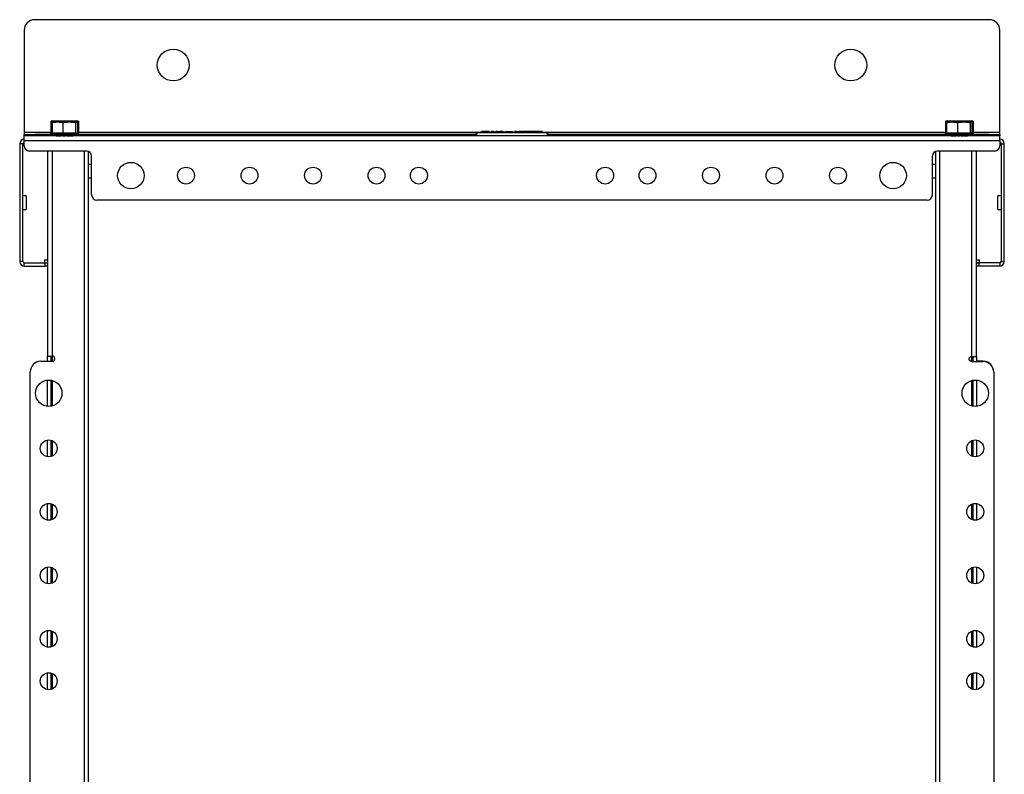
# Model space of a CAD drawing. Extents: x 9 to 79, y 2 to 135.
# Drawn here: x 9 to 32, y 118 to 135 of the extents above; entities that cross this region are included whole.
import ezdxf

# ---------------------------------------------------------------- set-up
doc = ezdxf.new("R2010")
doc.units = 0
doc.header["$MEASUREMENT"] = 0
doc.layers.add('TRIMETRIC', color=7, linetype='CONTINUOUS')

msp = doc.modelspace()

# ---------------------------------------------------------------- linework, layer by layer
at = {"layer": 'TRIMETRIC', "color": 7, "linetype": 'CONTINUOUS'}
for p, q in [((31.57, 135.322), (9.03, 135.322)), ((8.78, 135.072), (8.78, 132.668)), ((31.82, 132.668), (31.82, 135.072)), ((9.414, 132.922), (9.414, 132.639)), ((9.457, 132.934), (9.42, 132.924)), ((9.438, 132.895), (9.438, 132.612)), ((9.586, 132.922), (9.586, 132.907)), ((9.696, 132.895), (9.696, 132.612)), ((9.911, 132.922), (9.911, 132.907)), ((9.995, 132.895), (9.995, 132.612)), ((10.056, 132.924), (10.019, 132.934)), ((10.038, 132.895), (10.038, 132.612)), ((10.062, 132.922), (10.062, 132.639)), ((30.538, 132.922), (30.538, 132.639)), ((30.581, 132.934), (30.544, 132.924)), ((30.562, 132.895), (30.562, 132.612)), ((30.71, 132.922), (30.71, 132.907)), ((30.82, 132.895), (30.82, 132.612)), ((31.035, 132.922), (31.035, 132.907)), ((31.119, 132.895), (31.119, 132.612)), ((31.18, 132.924), (31.143, 132.934)), ((31.162, 132.895), (31.162, 132.612)), ((31.186, 132.922), (31.186, 132.639)), ((8.78, 132.668), (9.414, 132.668)), ((8.78, 132.578), (8.78, 132.608)), ((31.82, 132.578), (8.78, 132.578)), ((9.03, 132.608), (9.03, 132.578)), ((9.402, 132.608), (9.03, 132.608)), ((9.402, 132.639), (9.402, 132.612)), ((9.402, 132.612), (9.402, 132.578)), ((9.414, 132.639), (9.586, 132.639)), ((9.565, 132.639), (9.414, 132.639)), ((9.414, 132.639), (9.586, 132.639)), ((9.565, 132.639), (9.414, 132.639)), ((9.539, 132.578), (9.536, 132.578)), ((9.539, 132.578), (9.536, 132.578)), ((9.543, 132.605), (9.537, 132.605)), ((9.543, 132.605), (9.537, 132.605)), ((9.54, 132.605), (9.572, 132.605)), ((9.54, 132.605), (9.572, 132.605)), ((9.54, 132.578), (9.572, 132.578)), ((9.54, 132.578), (9.572, 132.578)), ((9.542, 132.605), (9.554, 132.605)), ((9.542, 132.605), (9.554, 132.605)), ((9.577, 132.578), (9.544, 132.578)), ((9.577, 132.578), (9.544, 132.578)), ((9.575, 132.605), (9.545, 132.605)), ((9.575, 132.605), (9.545, 132.605)), ((9.548, 132.578), (9.562, 132.578)), ((9.548, 132.578), (9.562, 132.578)), ((9.581, 132.605), (9.549, 132.605)), ((9.581, 132.605), (9.549, 132.605)), ((9.578, 132.578), (9.55, 132.578)), ((9.578, 132.578), (9.55, 132.578)), ((9.56, 132.605), (9.591, 132.605)), ((9.56, 132.605), (9.591, 132.605)), ((9.585, 132.578), (9.564, 132.578)), ((9.585, 132.578), (9.564, 132.578)), ((9.89, 132.639), (9.565, 132.639)), ((9.89, 132.639), (9.565, 132.639)), ((9.565, 132.578), (9.59, 132.578)), ((9.565, 132.578), (9.59, 132.578)), ((9.568, 132.578), (9.599, 132.578)), ((9.568, 132.578), (9.599, 132.578)), ((9.574, 132.605), (9.597, 132.605)), ((9.598, 132.605), (9.574, 132.605)), ((9.574, 132.605), (9.597, 132.605)), ((9.598, 132.605), (9.574, 132.605)), ((9.586, 132.639), (9.911, 132.639)), ((9.586, 132.639), (9.911, 132.639)), ((9.619, 132.578), (9.592, 132.578)), ((9.619, 132.578), (9.592, 132.578)), ((9.612, 132.605), (9.593, 132.605)), ((9.612, 132.605), (9.593, 132.605)), ((9.594, 132.605), (9.62, 132.605)), ((9.594, 132.605), (9.62, 132.605)), ((9.63, 132.605), (9.605, 132.605)), ((9.63, 132.605), (9.605, 132.605)), ((9.623, 132.578), (9.606, 132.578)), ((9.623, 132.578), (9.606, 132.578)), ((9.608, 132.578), (9.636, 132.578)), ((9.608, 132.578), (9.636, 132.578)), ((9.627, 132.605), (9.65, 132.605)), ((9.627, 132.605), (9.65, 132.605)), ((9.636, 132.578), (9.647, 132.578)), ((9.636, 132.578), (9.647, 132.578)), ((9.669, 132.578), (9.638, 132.578)), ((9.669, 132.578), (9.638, 132.578)), ((9.642, 132.578), (9.664, 132.578)), ((9.642, 132.578), (9.664, 132.578)), ((9.652, 132.605), (9.66, 132.605)), ((9.652, 132.605), (9.66, 132.605)), ((9.687, 132.605), (9.655, 132.605)), ((9.687, 132.605), (9.655, 132.605)), ((9.692, 132.578), (9.676, 132.578)), ((9.692, 132.578), (9.676, 132.578)), ((9.683, 132.605), (9.677, 132.605)), ((9.683, 132.605), (9.677, 132.605)), ((9.681, 132.605), (9.718, 132.605)), ((9.681, 132.605), (9.718, 132.605)), ((9.707, 132.605), (9.694, 132.605)), ((9.707, 132.605), (9.694, 132.605)), ((9.698, 132.578), (9.695, 132.578)), ((9.698, 132.578), (9.695, 132.578)), ((9.699, 132.578), (9.736, 132.578)), ((9.699, 132.578), (9.736, 132.578)), ((9.723, 132.605), (9.732, 132.605)), ((9.723, 132.605), (9.732, 132.605)), ((9.734, 132.578), (9.728, 132.578)), ((9.734, 132.578), (9.728, 132.578)), ((9.774, 132.578), (9.74, 132.578)), ((9.774, 132.578), (9.74, 132.578)), ((9.742, 132.578), (9.748, 132.578)), ((9.742, 132.578), (9.748, 132.578)), ((9.753, 132.605), (9.744, 132.605)), ((9.753, 132.605), (9.744, 132.605)), ((9.792, 132.605), (9.758, 132.605)), ((9.792, 132.605), (9.758, 132.605)), ((9.769, 132.605), (9.782, 132.605)), ((9.769, 132.605), (9.782, 132.605)), ((9.778, 132.578), (9.778, 132.578)), ((9.778, 132.578), (9.778, 132.578)), ((9.784, 132.578), (9.8, 132.578)), ((9.784, 132.578), (9.8, 132.578)), ((9.789, 132.605), (9.821, 132.605)), ((9.789, 132.605), (9.821, 132.605)), ((9.793, 132.605), (9.796, 132.605)), ((9.793, 132.605), (9.796, 132.605)), ((9.807, 132.578), (9.838, 132.578)), ((9.807, 132.578), (9.838, 132.578)), ((9.834, 132.578), (9.812, 132.578)), ((9.834, 132.578), (9.812, 132.578)), ((9.824, 132.605), (9.816, 132.605)), ((9.824, 132.605), (9.816, 132.605)), ((9.849, 132.605), (9.826, 132.605)), ((9.849, 132.605), (9.826, 132.605)), ((9.84, 132.578), (9.829, 132.578)), ((9.84, 132.578), (9.829, 132.578)), ((9.868, 132.578), (9.84, 132.578)), ((9.868, 132.578), (9.84, 132.578)), ((9.846, 132.605), (9.873, 132.605)), ((9.846, 132.605), (9.873, 132.605)), ((9.853, 132.578), (9.87, 132.578)), ((9.853, 132.578), (9.87, 132.578)), ((9.882, 132.605), (9.856, 132.605)), ((9.882, 132.605), (9.856, 132.605)), ((9.857, 132.578), (9.886, 132.578)), ((9.857, 132.578), (9.886, 132.578)), ((9.864, 132.605), (9.883, 132.605)), ((9.864, 132.605), (9.883, 132.605)), ((9.908, 132.578), (9.877, 132.578)), ((9.908, 132.578), (9.877, 132.578)), ((9.902, 132.605), (9.879, 132.605)), ((9.902, 132.605), (9.879, 132.605)), ((9.88, 132.605), (9.902, 132.605)), ((9.88, 132.605), (9.902, 132.605)), ((9.916, 132.605), (9.885, 132.605)), ((9.916, 132.605), (9.885, 132.605)), ((9.911, 132.578), (9.886, 132.578)), ((9.911, 132.578), (9.886, 132.578)), ((10.062, 132.639), (9.89, 132.639)), ((10.062, 132.639), (9.89, 132.639)), ((9.893, 132.578), (9.912, 132.578)), ((9.893, 132.578), (9.912, 132.578)), ((9.895, 132.605), (9.927, 132.605)), ((9.895, 132.605), (9.927, 132.605)), ((9.898, 132.578), (9.926, 132.578)), ((9.898, 132.578), (9.926, 132.578)), ((9.899, 132.578), (9.932, 132.578)), ((9.899, 132.578), (9.932, 132.578)), ((9.901, 132.605), (9.931, 132.605)), ((9.901, 132.605), (9.931, 132.605)), ((9.936, 132.605), (9.904, 132.605)), ((9.936, 132.605), (9.904, 132.605)), ((9.936, 132.578), (9.904, 132.578)), ((9.936, 132.578), (9.904, 132.578)), ((9.911, 132.639), (10.062, 132.639)), ((9.911, 132.639), (10.062, 132.639)), ((9.928, 132.578), (9.914, 132.578)), ((9.928, 132.578), (9.914, 132.578)), ((9.934, 132.605), (9.922, 132.605)), ((9.934, 132.605), (9.922, 132.605)), ((9.933, 132.605), (9.939, 132.605)), ((9.933, 132.605), (9.939, 132.605)), ((9.937, 132.578), (9.94, 132.578)), ((9.937, 132.578), (9.94, 132.578)), ((10.062, 132.668), (19.579, 132.668)), ((10.074, 132.612), (10.074, 132.639)), ((10.074, 132.578), (10.074, 132.612)), ((19.453, 132.608), (10.075, 132.608)), ((19.45, 132.578), (19.457, 132.653)), ((19.472, 132.653), (19.457, 132.653)), ((19.462, 132.658), (19.472, 132.658)), ((19.472, 132.653), (19.465, 132.578)), ((19.472, 132.658), (21.128, 132.658)), ((21.128, 132.653), (19.472, 132.653)), ((19.578, 132.658), (19.579, 132.678)), ((19.579, 132.678), (19.584, 132.678)), ((19.584, 132.678), (19.583, 132.658)), ((19.755, 132.678), (19.584, 132.678)), ((19.756, 132.658), (19.755, 132.678)), ((19.755, 132.678), (19.76, 132.678)), ((19.76, 132.678), (19.761, 132.658)), ((19.761, 132.668), (19.805, 132.668)), ((19.804, 132.658), (19.805, 132.678)), ((19.805, 132.678), (19.81, 132.678)), ((19.81, 132.678), (19.809, 132.658)), ((19.865, 132.678), (19.81, 132.678)), ((19.865, 132.658), (19.865, 132.678)), ((19.865, 132.678), (19.87, 132.678)), ((19.87, 132.678), (19.87, 132.658)), ((19.87, 132.668), (19.914, 132.668)), ((19.913, 132.658), (19.914, 132.678)), ((19.914, 132.678), (19.919, 132.678)), ((19.919, 132.678), (19.918, 132.658)), ((19.959, 132.678), (19.919, 132.678)), ((19.96, 132.658), (19.959, 132.678)), ((19.959, 132.678), (19.964, 132.678)), ((19.964, 132.678), (19.965, 132.658)), ((19.977, 132.678), (19.977, 132.658)), ((19.977, 132.678), (19.995, 132.678)), ((19.995, 132.678), (19.995, 132.658)), ((20.008, 132.658), (20.009, 132.678)), ((20.009, 132.678), (20.014, 132.678)), ((20.014, 132.678), (20.013, 132.658)), ((20.084, 132.678), (20.014, 132.678)), ((20.084, 132.658), (20.084, 132.678)), ((20.084, 132.678), (20.089, 132.678)), ((20.089, 132.678), (20.089, 132.658)), ((20.089, 132.668), (20.133, 132.668)), ((20.133, 132.678), (20.132, 132.658)), ((20.177, 132.678), (20.177, 132.658)), ((20.177, 132.678), (20.31, 132.678)), ((20.31, 132.658), (20.31, 132.678)), ((20.31, 132.678), (20.315, 132.678)), ((20.315, 132.678), (20.315, 132.658)), ((20.315, 132.668), (20.359, 132.668)), ((20.358, 132.658), (20.359, 132.678)), ((20.359, 132.678), (20.364, 132.678)), ((20.364, 132.678), (20.363, 132.658)), ((20.416, 132.678), (20.364, 132.678)), ((20.416, 132.658), (20.416, 132.678)), ((20.416, 132.678), (20.421, 132.678)), ((20.421, 132.678), (20.421, 132.658)), ((20.421, 132.678), (20.43, 132.678)), ((20.43, 132.678), (20.431, 132.658)), ((20.43, 132.678), (20.464, 132.678)), ((20.464, 132.658), (20.464, 132.678)), ((20.464, 132.678), (20.469, 132.678)), ((20.469, 132.678), (20.468, 132.658)), ((20.542, 132.678), (20.469, 132.678)), ((20.543, 132.658), (20.542, 132.678)), ((20.542, 132.678), (20.547, 132.678)), ((20.547, 132.678), (20.548, 132.658)), ((20.547, 132.678), (20.556, 132.678)), ((20.556, 132.678), (20.557, 132.658)), ((20.619, 132.678), (20.556, 132.678)), ((20.618, 132.658), (20.619, 132.678)), ((20.619, 132.678), (20.623, 132.678)), ((20.623, 132.678), (20.623, 132.658)), ((20.682, 132.678), (20.623, 132.678)), ((20.79, 132.678), (20.79, 132.658)), ((21.009, 132.678), (20.79, 132.678)), ((21.009, 132.658), (21.009, 132.678)), ((21.009, 132.678), (21.014, 132.678)), ((21.014, 132.678), (21.014, 132.658)), ((21.014, 132.668), (30.538, 132.668)), ((21.128, 132.658), (21.138, 132.658)), ((21.135, 132.578), (21.128, 132.653)), ((21.143, 132.653), (21.128, 132.653)), ((21.143, 132.653), (21.15, 132.578)), ((30.525, 132.608), (21.147, 132.608)), ((30.526, 132.639), (30.526, 132.612)), ((30.526, 132.612), (30.526, 132.578)), ((30.538, 132.639), (30.71, 132.639)), ((30.689, 132.639), (30.538, 132.639)), ((30.538, 132.639), (30.71, 132.639)), ((30.689, 132.639), (30.538, 132.639)), ((30.663, 132.578), (30.66, 132.578)), ((30.663, 132.578), (30.66, 132.578)), ((30.667, 132.605), (30.661, 132.605)), ((30.667, 132.605), (30.661, 132.605)), ((30.664, 132.605), (30.696, 132.605)), ((30.664, 132.605), (30.696, 132.605)), ((30.664, 132.578), (30.696, 132.578)), ((30.664, 132.578), (30.696, 132.578)), ((30.666, 132.605), (30.678, 132.605)), ((30.666, 132.605), (30.678, 132.605)), ((30.701, 132.578), (30.668, 132.578)), ((30.701, 132.578), (30.668, 132.578)), ((30.699, 132.605), (30.669, 132.605)), ((30.699, 132.605), (30.669, 132.605)), ((30.672, 132.578), (30.686, 132.578)), ((30.672, 132.578), (30.686, 132.578)), ((30.705, 132.605), (30.673, 132.605)), ((30.705, 132.605), (30.673, 132.605)), ((30.702, 132.578), (30.674, 132.578)), ((30.702, 132.578), (30.674, 132.578)), ((30.684, 132.605), (30.715, 132.605)), ((30.684, 132.605), (30.715, 132.605)), ((30.709, 132.578), (30.688, 132.578)), ((30.709, 132.578), (30.688, 132.578)), ((31.014, 132.639), (30.689, 132.639)), ((31.014, 132.639), (30.689, 132.639)), ((30.689, 132.578), (30.714, 132.578)), ((30.689, 132.578), (30.714, 132.578)), ((30.692, 132.578), (30.723, 132.578)), ((30.692, 132.578), (30.723, 132.578)), ((30.698, 132.605), (30.721, 132.605)), ((30.722, 132.605), (30.698, 132.605)), ((30.698, 132.605), (30.721, 132.605)), ((30.722, 132.605), (30.698, 132.605)), ((30.71, 132.639), (31.035, 132.639)), ((30.71, 132.639), (31.035, 132.639)), ((30.743, 132.578), (30.716, 132.578)), ((30.743, 132.578), (30.716, 132.578)), ((30.736, 132.605), (30.717, 132.605)), ((30.736, 132.605), (30.717, 132.605)), ((30.718, 132.605), (30.744, 132.605)), ((30.718, 132.605), (30.744, 132.605)), ((30.754, 132.605), (30.729, 132.605)), ((30.754, 132.605), (30.729, 132.605)), ((30.747, 132.578), (30.73, 132.578)), ((30.747, 132.578), (30.73, 132.578)), ((30.732, 132.578), (30.76, 132.578)), ((30.732, 132.578), (30.76, 132.578)), ((30.751, 132.605), (30.774, 132.605)), ((30.751, 132.605), (30.774, 132.605)), ((30.76, 132.578), (30.771, 132.578)), ((30.76, 132.578), (30.771, 132.578)), ((30.793, 132.578), (30.762, 132.578)), ((30.793, 132.578), (30.762, 132.578)), ((30.766, 132.578), (30.788, 132.578)), ((30.766, 132.578), (30.788, 132.578)), ((30.776, 132.605), (30.784, 132.605)), ((30.776, 132.605), (30.784, 132.605)), ((30.811, 132.605), (30.779, 132.605)), ((30.811, 132.605), (30.779, 132.605)), ((30.816, 132.578), (30.8, 132.578)), ((30.816, 132.578), (30.8, 132.578)), ((30.807, 132.605), (30.801, 132.605)), ((30.807, 132.605), (30.801, 132.605)), ((30.805, 132.605), (30.842, 132.605)), ((30.805, 132.605), (30.842, 132.605)), ((30.831, 132.605), (30.818, 132.605)), ((30.831, 132.605), (30.818, 132.605)), ((30.822, 132.578), (30.819, 132.578)), ((30.822, 132.578), (30.819, 132.578)), ((30.823, 132.578), (30.86, 132.578)), ((30.823, 132.578), (30.86, 132.578)), ((30.847, 132.605), (30.856, 132.605)), ((30.847, 132.605), (30.856, 132.605)), ((30.858, 132.578), (30.852, 132.578)), ((30.858, 132.578), (30.852, 132.578)), ((30.898, 132.578), (30.864, 132.578)), ((30.898, 132.578), (30.864, 132.578)), ((30.866, 132.578), (30.872, 132.578)), ((30.866, 132.578), (30.872, 132.578)), ((30.877, 132.605), (30.868, 132.605)), ((30.877, 132.605), (30.868, 132.605)), ((30.916, 132.605), (30.882, 132.605)), ((30.916, 132.605), (30.882, 132.605)), ((30.893, 132.605), (30.906, 132.605)), ((30.893, 132.605), (30.906, 132.605)), ((30.902, 132.578), (30.902, 132.578)), ((30.902, 132.578), (30.902, 132.578)), ((30.908, 132.578), (30.924, 132.578)), ((30.908, 132.578), (30.924, 132.578)), ((30.913, 132.605), (30.945, 132.605)), ((30.913, 132.605), (30.945, 132.605)), ((30.917, 132.605), (30.92, 132.605)), ((30.917, 132.605), (30.92, 132.605)), ((30.931, 132.578), (30.962, 132.578)), ((30.931, 132.578), (30.962, 132.578)), ((30.958, 132.578), (30.936, 132.578)), ((30.958, 132.578), (30.936, 132.578)), ((30.948, 132.605), (30.94, 132.605)), ((30.948, 132.605), (30.94, 132.605)), ((30.973, 132.605), (30.95, 132.605)), ((30.973, 132.605), (30.95, 132.605)), ((30.964, 132.578), (30.953, 132.578)), ((30.964, 132.578), (30.953, 132.578)), ((30.992, 132.578), (30.964, 132.578)), ((30.992, 132.578), (30.964, 132.578)), ((30.97, 132.605), (30.997, 132.605)), ((30.97, 132.605), (30.997, 132.605)), ((30.977, 132.578), (30.994, 132.578)), ((30.977, 132.578), (30.994, 132.578)), ((31.006, 132.605), (30.98, 132.605)), ((31.006, 132.605), (30.98, 132.605)), ((30.981, 132.578), (31.01, 132.578)), ((30.981, 132.578), (31.01, 132.578)), ((30.988, 132.605), (31.007, 132.605)), ((30.988, 132.605), (31.007, 132.605)), ((31.032, 132.578), (31.001, 132.578)), ((31.032, 132.578), (31.001, 132.578)), ((31.026, 132.605), (31.003, 132.605)), ((31.026, 132.605), (31.003, 132.605)), ((31.004, 132.605), (31.026, 132.605)), ((31.004, 132.605), (31.026, 132.605)), ((31.04, 132.605), (31.009, 132.605)), ((31.04, 132.605), (31.009, 132.605)), ((31.035, 132.578), (31.01, 132.578)), ((31.035, 132.578), (31.01, 132.578)), ((31.186, 132.639), (31.014, 132.639)), ((31.186, 132.639), (31.014, 132.639)), ((31.017, 132.578), (31.036, 132.578)), ((31.017, 132.578), (31.036, 132.578)), ((31.019, 132.605), (31.051, 132.605)), ((31.019, 132.605), (31.051, 132.605)), ((31.022, 132.578), (31.05, 132.578)), ((31.022, 132.578), (31.05, 132.578)), ((31.023, 132.578), (31.056, 132.578)), ((31.023, 132.578), (31.056, 132.578)), ((31.025, 132.605), (31.055, 132.605)), ((31.025, 132.605), (31.055, 132.605)), ((31.06, 132.605), (31.028, 132.605)), ((31.06, 132.605), (31.028, 132.605)), ((31.06, 132.578), (31.028, 132.578)), ((31.06, 132.578), (31.028, 132.578)), ((31.035, 132.639), (31.186, 132.639)), ((31.035, 132.639), (31.186, 132.639)), ((31.052, 132.578), (31.038, 132.578)), ((31.052, 132.578), (31.038, 132.578)), ((31.058, 132.605), (31.046, 132.605)), ((31.058, 132.605), (31.046, 132.605)), ((31.057, 132.605), (31.063, 132.605)), ((31.057, 132.605), (31.063, 132.605)), ((31.061, 132.578), (31.064, 132.578)), ((31.061, 132.578), (31.064, 132.578)), ((31.186, 132.668), (31.82, 132.668)), ((31.198, 132.612), (31.198, 132.639)), ((31.198, 132.578), (31.198, 132.612)), ((31.57, 132.608), (31.198, 132.608)), ((31.57, 132.578), (31.57, 132.608)), ((31.82, 132.608), (31.82, 132.578)), ((8.753, 132.391), (8.675, 132.391)), ((8.675, 132.391), (8.675, 129.609)), ((8.753, 129.609), (8.753, 132.391)), ((8.78, 132.47), (31.82, 132.47)), ((8.78, 132.345), (8.78, 132.47)), ((31.82, 132.47), (31.82, 132.345)), ((31.847, 132.391), (31.925, 132.391)), ((31.847, 132.391), (31.847, 129.609)), ((31.925, 129.609), (31.925, 132.391)), ((10.249, 132.22), (8.905, 132.22)), ((9.333, 132.22), (9.333, 129.579)), ((9.441, 132.22), (9.441, 127.379)), ((10.195, 132.22), (10.195, 102.78)), ((10.303, 102.793), (10.303, 132.207)), ((10.374, 131.185), (10.374, 132.095)), ((30.226, 131.185), (30.226, 132.095)), ((30.297, 132.207), (30.297, 102.793)), ((31.695, 132.22), (30.351, 132.22)), ((30.406, 102.78), (30.406, 132.22)), ((31.159, 127.372), (31.159, 132.22)), ((31.267, 129.579), (31.267, 132.22)), ((10.374, 131.901), (10.303, 131.901)), ((30.297, 131.901), (30.226, 131.901)), ((10.303, 131.589), (10.374, 131.589)), ((30.226, 131.589), (30.297, 131.589)), ((8.829, 131.164), (8.753, 131.164)), ((31.847, 131.164), (31.772, 131.164)), ((30.101, 131.06), (10.499, 131.06)), ((8.753, 130.837), (8.829, 130.837)), ((31.772, 130.837), (31.847, 130.837)), ((8.753, 129.609), (8.675, 129.609)), ((8.784, 129.5), (8.784, 129.579)), ((8.784, 129.579), (9.273, 129.579)), ((9.262, 129.654), (9.262, 129.579)), ((9.273, 129.5), (9.273, 129.579)), ((9.333, 129.579), (9.333, 129.5)), ((31.267, 129.5), (31.267, 129.579)), ((31.817, 129.579), (31.327, 129.579)), ((31.327, 129.579), (31.327, 129.5)), ((31.339, 129.589), (31.339, 129.654)), ((31.817, 129.579), (31.817, 129.5)), ((31.847, 129.609), (31.925, 129.609)), ((8.784, 129.5), (9.273, 129.5)), ((9.333, 129.5), (9.333, 127.379)), ((31.267, 127.371), (31.267, 129.5)), ((31.817, 129.5), (31.327, 129.5)), ((9.173, 127.254), (9.441, 127.254)), ((9.333, 127.253), (9.333, 127.378)), ((9.411, 127.378), (9.411, 127.253)), ((9.441, 127.378), (9.441, 127.253)), ((31.151, 127.372), (31.166, 127.371)), ((31.159, 127.247), (31.159, 127.371)), ((31.159, 127.246), (31.159, 127.247)), ((31.159, 127.246), (31.427, 127.246)), ((31.188, 127.246), (31.188, 127.371)), ((31.267, 127.371), (31.267, 127.246)), ((31.427, 127.254), (31.267, 127.254)), ((8.923, 108.004), (8.923, 127.004)), ((31.677, 126.996), (31.677, 107.996)), ((9.333, 126.188), (9.333, 126.811)), ((9.411, 126.808), (9.411, 126.192)), ((9.441, 126.802), (9.441, 126.198)), ((31.159, 126.198), (31.159, 126.802)), ((31.188, 126.192), (31.188, 126.808)), ((31.267, 126.811), (31.267, 126.188)), ((9.333, 125.001), (9.333, 125.394)), ((9.411, 125.39), (9.411, 125.006)), ((9.441, 125.379), (9.441, 125.016)), ((31.159, 125.016), (31.159, 125.379)), ((31.188, 125.006), (31.188, 125.39)), ((31.267, 125.394), (31.267, 125.001)), ((9.333, 123.501), (9.333, 123.894)), ((9.411, 123.89), (9.411, 123.506)), ((9.441, 123.879), (9.441, 123.516)), ((31.159, 123.516), (31.159, 123.879)), ((31.188, 123.506), (31.188, 123.89)), ((31.267, 123.894), (31.267, 123.501)), ((9.333, 122.001), (9.333, 122.394)), ((9.411, 122.39), (9.411, 122.006)), ((9.441, 122.379), (9.441, 122.016)), ((31.159, 122.016), (31.159, 122.379)), ((31.188, 122.006), (31.188, 122.39)), ((31.267, 122.394), (31.267, 122.001)), ((9.333, 120.501), (9.333, 120.894)), ((9.411, 120.89), (9.411, 120.506)), ((9.441, 120.879), (9.441, 120.516)), ((31.159, 120.516), (31.159, 120.879)), ((31.188, 120.506), (31.188, 120.89)), ((31.267, 120.894), (31.267, 120.501)), ((9.333, 119.501), (9.333, 119.894)), ((9.411, 119.89), (9.411, 119.506)), ((9.441, 119.879), (9.441, 119.516)), ((31.159, 119.516), (31.159, 119.879)), ((31.188, 119.506), (31.188, 119.89)), ((31.267, 119.894), (31.267, 119.501))]:
    msp.add_line(p, q, dxfattribs=at)
for centre, radius in [((12.3, 134.25), 0.375), ((28.3, 134.25), 0.375), ((11.3, 131.64), 0.312), ((12.602, 131.64), 0.199), ((14.102, 131.64), 0.199), ((15.602, 131.64), 0.199), ((17.102, 131.64), 0.199), ((18.102, 131.64), 0.199), ((22.498, 131.64), 0.199), ((23.498, 131.64), 0.199), ((24.998, 131.64), 0.199), ((26.498, 131.64), 0.199), ((27.998, 131.64), 0.199), ((29.3, 131.64), 0.312), ((9.361, 126.5), 0.312), ((31.239, 126.5), 0.312), ((9.361, 125.198), 0.199), ((31.239, 125.198), 0.199), ((9.361, 123.698), 0.199), ((31.239, 123.698), 0.199), ((9.361, 122.198), 0.199), ((31.239, 122.198), 0.199), ((9.361, 120.698), 0.199), ((31.239, 120.698), 0.199), ((9.361, 119.698), 0.199), ((31.239, 119.698), 0.199)]:
    msp.add_circle(centre, radius, dxfattribs=at)
for centre, radius, start, end in [((9.03, 135.072), 0.25, 90, 180), ((31.57, 135.072), 0.25, 0, 90), ((19.462, 132.653), 0.005, 90, 175), ((21.138, 132.653), 0.005, 5, 90), ((8.784, 132.391), 0.108, 91.8492, 180), ((8.784, 132.391), 0.03, 96.7008, 180), ((8.905, 132.345), 0.125, 180, 270), ((31.695, 132.345), 0.125, 270, 0), ((31.817, 132.391), 0.108, 0, 88.1508), ((31.817, 132.391), 0.03, 0, 83.2992), ((10.249, 132.095), 0.125, 0, 90), ((30.351, 132.095), 0.125, 90, 180), ((10.499, 131.185), 0.125, 180, 270), ((30.101, 131.185), 0.125, 270, 0), ((8.784, 129.609), 0.108, 180, 270), ((8.784, 129.609), 0.03, 180, 270), ((9.252, 129.589), 0.01, 270, 0), ((31.348, 129.589), 0.01, 180, 270), ((31.817, 129.609), 0.03, 270, 0), ((31.817, 129.609), 0.108, 270, 0), ((9.173, 127.004), 0.25, 90, 180), ((9.441, 127.316), 0.0625, 270, 90), ((31.427, 127.004), 0.25, 0, 90), ((31.427, 126.996), 0.25, 0, 90)]:
    msp.add_arc(centre, radius, start, end, dxfattribs=at)
for points, knots in [([(9.414, 132.922), (9.435, 132.927), (9.457, 132.931), (9.468, 132.932), (9.479, 132.933), (9.489, 132.934), (9.5, 132.934)], [0, 0, 0.25338, 0.5041, 0.628601, 0.752661, 0.876411, 1, 1]), ([(9.438, 132.895), (9.47, 132.9), (9.503, 132.904), (9.519, 132.905), (9.535, 132.906), (9.551, 132.907), (9.567, 132.907)], [0, 0, 0.251559, 0.501864, 0.626645, 0.75121, 0.875642, 1, 1]), ([(9.459, 132.907), (9.457, 132.907), (9.454, 132.906), (9.451, 132.905), (9.449, 132.904), (9.444, 132.9), (9.438, 132.895)], [0, 0, 0.106946, 0.216224, 0.329752, 0.449365, 0.70916, 1, 1]), ([(9.459, 132.907), (9.464, 132.907), (9.567, 132.907)], [0, 0, 0.03979, 1, 1]), ([(9.5, 132.934), (9.511, 132.934), (9.522, 132.933), (9.532, 132.932), (9.543, 132.931), (9.565, 132.927), (9.586, 132.922)], [0, 0, 0.123589, 0.247339, 0.371409, 0.495909, 0.74662, 1, 1]), ([(9.5, 132.934), (9.566, 132.934), (9.749, 132.934)], [0, 0, 0.263619, 1, 1]), ([(9.567, 132.907), (9.583, 132.907), (9.599, 132.906), (9.615, 132.905), (9.631, 132.904), (9.664, 132.9), (9.696, 132.895)], [0, 0, 0.124358, 0.248783, 0.373355, 0.498136, 0.748441, 1, 1]), ([(9.567, 132.907), (9.75, 132.907), (9.846, 132.907)], [0, 0, 0.65804, 1, 1]), ([(9.586, 132.922), (9.627, 132.927), (9.668, 132.931), (9.688, 132.932), (9.708, 132.933), (9.728, 132.934), (9.749, 132.934)], [0, 0, 0.25098, 0.501182, 0.626038, 0.750763, 0.875405, 1, 1]), ([(9.696, 132.895), (9.733, 132.9), (9.771, 132.904), (9.789, 132.905), (9.808, 132.906), (9.827, 132.907), (9.846, 132.907)], [0, 0, 0.250814, 0.500922, 0.625774, 0.750542, 0.875264, 1, 1]), ([(9.749, 132.934), (9.769, 132.934), (9.789, 132.933), (9.809, 132.932), (9.83, 132.931), (9.87, 132.927), (9.911, 132.922)], [0, 0, 0.124591, 0.249233, 0.373963, 0.498816, 0.749023, 1, 1]), ([(9.749, 132.934), (9.927, 132.934), (9.986, 132.934)], [0, 0, 0.748331, 1, 1]), ([(9.846, 132.907), (9.864, 132.907), (9.883, 132.906), (9.902, 132.905), (9.921, 132.904), (9.939, 132.902), (9.958, 132.9), (9.967, 132.899), (9.977, 132.898), (9.986, 132.897), (9.995, 132.895)], [0, 0, 0.124386, 0.248891, 0.373564, 0.498445, 0.623572, 0.748969, 0.811745, 0.87452, 0.937259, 1, 1]), ([(9.846, 132.907), (9.928, 132.907), (10.017, 132.907)], [0, 0, 0.481231, 1, 1]), ([(9.911, 132.922), (9.93, 132.927), (9.949, 132.931), (9.958, 132.932), (9.968, 132.933), (9.977, 132.934), (9.986, 132.934)], [0, 0, 0.254039, 0.504836, 0.629208, 0.753086, 0.876616, 1, 1]), ([(9.986, 132.934), (9.996, 132.934), (10.005, 132.933), (10.015, 132.932), (10.024, 132.931), (10.034, 132.929), (10.043, 132.927), (10.048, 132.926), (10.053, 132.925), (10.058, 132.924), (10.062, 132.922)], [0, 0, 0.12304, 0.246352, 0.370129, 0.494527, 0.619704, 0.745751, 0.809086, 0.87257, 0.936227, 1, 1]), ([(9.995, 132.895), (10.001, 132.9), (10.006, 132.904), (10.009, 132.905), (10.011, 132.906), (10.014, 132.907), (10.017, 132.907)], [0, 0, 0.290813, 0.550606, 0.670218, 0.783776, 0.893022, 1, 1]), ([(10.017, 132.907), (10.019, 132.907), (10.022, 132.906), (10.025, 132.905), (10.027, 132.904), (10.032, 132.9), (10.038, 132.895)], [0, 0, 0.106946, 0.216193, 0.329752, 0.449365, 0.70916, 1, 1]), ([(30.538, 132.922), (30.559, 132.927), (30.581, 132.931), (30.592, 132.932), (30.603, 132.933), (30.613, 132.934), (30.624, 132.934)], [0, 0, 0.253382, 0.504096, 0.628597, 0.752658, 0.87641, 1, 1]), ([(30.562, 132.895), (30.594, 132.9), (30.627, 132.904), (30.643, 132.905), (30.659, 132.906), (30.675, 132.907), (30.691, 132.907)], [0, 0, 0.251556, 0.501864, 0.626631, 0.751213, 0.875631, 1, 1]), ([(30.583, 132.907), (30.581, 132.907), (30.578, 132.906), (30.575, 132.905), (30.573, 132.904), (30.568, 132.9), (30.562, 132.895)], [0, 0, 0.107007, 0.216185, 0.329771, 0.449438, 0.709196, 1, 1]), ([(30.583, 132.907), (30.588, 132.907), (30.691, 132.907)], [0, 0, 0.039782, 1, 1]), ([(30.624, 132.934), (30.635, 132.934), (30.646, 132.933), (30.656, 132.932), (30.667, 132.931), (30.689, 132.927), (30.71, 132.922)], [0, 0, 0.12359, 0.247342, 0.371403, 0.495904, 0.746618, 1, 1]), ([(30.624, 132.934), (30.776, 132.934), (30.873, 132.934)], [0, 0, 0.61091, 1, 1]), ([(30.691, 132.907), (30.707, 132.907), (30.723, 132.906), (30.739, 132.905), (30.755, 132.904), (30.788, 132.9), (30.82, 132.895)], [0, 0, 0.124347, 0.248768, 0.373354, 0.498123, 0.748438, 1, 1]), ([(30.691, 132.907), (30.778, 132.907), (30.97, 132.907)], [0, 0, 0.310736, 1, 1]), ([(30.71, 132.922), (30.751, 132.927), (30.792, 132.931), (30.812, 132.932), (30.832, 132.933), (30.852, 132.934), (30.873, 132.934)], [0, 0, 0.250978, 0.501182, 0.626027, 0.750766, 0.875396, 1, 1]), ([(30.82, 132.895), (30.857, 132.9), (30.895, 132.904), (30.913, 132.905), (30.932, 132.906), (30.951, 132.907), (30.97, 132.907)], [0, 0, 0.25082, 0.500927, 0.625779, 0.750552, 0.875258, 1, 1]), ([(30.873, 132.934), (30.893, 132.934), (30.913, 132.933), (30.933, 132.932), (30.954, 132.931), (30.994, 132.927), (31.035, 132.922)], [0, 0, 0.124586, 0.249239, 0.37396, 0.498808, 0.749017, 1, 1]), ([(30.873, 132.934), (31.051, 132.934), (31.11, 132.934)], [0, 0, 0.748337, 1, 1]), ([(30.97, 132.907), (30.988, 132.907), (31.007, 132.906), (31.026, 132.905), (31.045, 132.904), (31.063, 132.902), (31.082, 132.9), (31.091, 132.899), (31.101, 132.898), (31.11, 132.897), (31.119, 132.895)], [0, 0, 0.124392, 0.248903, 0.373561, 0.498453, 0.623575, 0.748973, 0.811749, 0.874525, 0.937259, 1, 1]), ([(30.97, 132.907), (31.052, 132.907), (31.141, 132.907)], [0, 0, 0.48124, 1, 1]), ([(31.035, 132.922), (31.054, 132.927), (31.073, 132.931), (31.082, 132.932), (31.092, 132.933), (31.101, 132.934), (31.11, 132.934)], [0, 0, 0.254039, 0.504846, 0.629229, 0.753085, 0.876626, 1, 1]), ([(31.11, 132.934), (31.12, 132.934), (31.129, 132.933), (31.139, 132.932), (31.148, 132.931), (31.158, 132.929), (31.167, 132.927), (31.172, 132.926), (31.177, 132.925), (31.182, 132.924), (31.186, 132.922)], [0, 0, 0.123029, 0.246352, 0.370118, 0.494537, 0.619714, 0.74574, 0.809106, 0.872591, 0.936247, 1, 1]), ([(31.119, 132.895), (31.125, 132.9), (31.13, 132.904), (31.133, 132.905), (31.135, 132.906), (31.138, 132.907), (31.141, 132.907)], [0, 0, 0.290807, 0.550675, 0.670226, 0.783813, 0.892992, 1, 1]), ([(31.141, 132.907), (31.143, 132.907), (31.146, 132.906), (31.149, 132.905), (31.151, 132.904), (31.156, 132.9), (31.162, 132.895)], [0, 0, 0.107009, 0.21619, 0.329778, 0.44933, 0.709093, 1, 1]), ([(8.78, 132.608), (8.799, 132.608), (8.934, 132.608), (9.03, 132.608)], [0, 0, 0.07612, 0.617318, 1, 1]), ([(10.074, 132.612), (10.058, 132.612), (9.936, 132.612), (9.738, 132.612), (9.54, 132.612), (9.466, 132.612), (9.402, 132.612)], [0, 0, 0.024479, 0.206121, 0.500008, 0.793891, 0.904504, 1, 1]), ([(9.55, 132.578), (9.548, 132.578), (9.548, 132.578)], [0, 0, 0.913142, 1, 1]), ([(9.55, 132.578), (9.548, 132.578), (9.548, 132.578)], [0, 0, 0.913142, 1, 1]), ([(9.564, 132.578), (9.563, 132.578), (9.565, 132.578)], [0, 0, 0.337914, 1, 1]), ([(9.564, 132.578), (9.563, 132.578), (9.565, 132.578)], [0, 0, 0.337914, 1, 1]), ([(9.574, 132.605), (9.573, 132.605), (9.574, 132.605)], [0, 0, 0.458153, 1, 1]), ([(9.574, 132.605), (9.573, 132.605), (9.574, 132.605)], [0, 0, 0.458153, 1, 1]), ([(9.593, 132.605), (9.592, 132.605), (9.594, 132.605)], [0, 0, 0.345194, 1, 1]), ([(9.593, 132.605), (9.592, 132.605), (9.594, 132.605)], [0, 0, 0.345194, 1, 1]), ([(9.606, 132.578), (9.606, 132.578), (9.608, 132.578)], [0, 0, 0.222433, 1, 1]), ([(9.606, 132.578), (9.606, 132.578), (9.608, 132.578)], [0, 0, 0.222433, 1, 1]), ([(9.87, 132.578), (9.87, 132.578), (9.868, 132.578)], [0, 0, 0.222433, 1, 1]), ([(9.87, 132.578), (9.87, 132.578), (9.868, 132.578)], [0, 0, 0.222433, 1, 1]), ([(9.883, 132.605), (9.884, 132.605), (9.882, 132.605)], [0, 0, 0.345086, 1, 1]), ([(9.883, 132.605), (9.884, 132.605), (9.882, 132.605)], [0, 0, 0.345086, 1, 1]), ([(9.902, 132.605), (9.903, 132.605), (9.902, 132.605)], [0, 0, 0.458153, 1, 1]), ([(9.902, 132.605), (9.903, 132.605), (9.902, 132.605)], [0, 0, 0.458153, 1, 1]), ([(9.912, 132.578), (9.913, 132.578), (9.911, 132.578)], [0, 0, 0.337914, 1, 1]), ([(9.912, 132.578), (9.913, 132.578), (9.911, 132.578)], [0, 0, 0.337914, 1, 1]), ([(9.926, 132.578), (9.928, 132.578), (9.928, 132.578)], [0, 0, 0.913142, 1, 1]), ([(9.926, 132.578), (9.928, 132.578), (9.928, 132.578)], [0, 0, 0.913142, 1, 1]), ([(20.681, 132.658), (20.682, 132.668), (20.682, 132.678)], [0, 0, 0.504556, 1, 1]), ([(20.682, 132.678), (20.683, 132.678), (20.684, 132.678), (20.684, 132.678), (20.685, 132.678), (20.685, 132.678), (20.686, 132.678), (20.686, 132.678), (20.687, 132.678)], [0, 0, 0.161637, 0.396115, 0.541103, 0.609088, 0.735345, 0.843219, 0.932362, 1, 1]), ([(20.687, 132.678), (20.686, 132.673), (20.686, 132.663), (20.686, 132.658)], [0, 0, 0.249349, 0.749349, 1, 1]), ([(31.198, 132.612), (31.182, 132.612), (31.06, 132.612), (30.966, 132.612), (30.758, 132.612), (30.59, 132.612), (30.526, 132.612)], [0, 0, 0.024478, 0.206121, 0.345502, 0.654512, 0.904503, 1, 1]), ([(30.674, 132.578), (30.672, 132.578), (30.672, 132.578)], [0, 0, 0.914062, 1, 1]), ([(30.674, 132.578), (30.672, 132.578), (30.672, 132.578)], [0, 0, 0.914062, 1, 1]), ([(30.688, 132.578), (30.687, 132.578), (30.689, 132.578)], [0, 0, 0.338327, 1, 1]), ([(30.688, 132.578), (30.687, 132.578), (30.689, 132.578)], [0, 0, 0.338327, 1, 1]), ([(30.698, 132.605), (30.697, 132.605), (30.698, 132.605)], [0, 0, 0.457816, 1, 1]), ([(30.698, 132.605), (30.697, 132.605), (30.698, 132.605)], [0, 0, 0.457816, 1, 1]), ([(30.717, 132.605), (30.716, 132.605), (30.718, 132.605)], [0, 0, 0.345387, 1, 1]), ([(30.717, 132.605), (30.716, 132.605), (30.718, 132.605)], [0, 0, 0.345387, 1, 1]), ([(30.73, 132.578), (30.73, 132.578), (30.732, 132.578)], [0, 0, 0.222081, 1, 1]), ([(30.73, 132.578), (30.73, 132.578), (30.732, 132.578)], [0, 0, 0.222081, 1, 1]), ([(30.994, 132.578), (30.994, 132.578), (30.992, 132.578)], [0, 0, 0.222081, 1, 1]), ([(30.994, 132.578), (30.994, 132.578), (30.992, 132.578)], [0, 0, 0.222081, 1, 1]), ([(31.007, 132.605), (31.008, 132.605), (31.006, 132.605)], [0, 0, 0.345387, 1, 1]), ([(31.007, 132.605), (31.008, 132.605), (31.006, 132.605)], [0, 0, 0.345387, 1, 1]), ([(31.026, 132.605), (31.027, 132.605), (31.026, 132.605)], [0, 0, 0.457816, 1, 1]), ([(31.026, 132.605), (31.027, 132.605), (31.026, 132.605)], [0, 0, 0.457816, 1, 1]), ([(31.036, 132.578), (31.037, 132.578), (31.035, 132.578)], [0, 0, 0.338327, 1, 1]), ([(31.036, 132.578), (31.037, 132.578), (31.035, 132.578)], [0, 0, 0.338327, 1, 1]), ([(31.05, 132.578), (31.052, 132.578), (31.052, 132.578)], [0, 0, 0.912874, 1, 1]), ([(31.05, 132.578), (31.052, 132.578), (31.052, 132.578)], [0, 0, 0.912874, 1, 1]), ([(31.57, 132.608), (31.747, 132.608), (31.82, 132.608)], [0, 0, 0.707109, 1, 1]), ([(8.829, 131.164), (8.829, 131.147), (8.829, 131.036), (8.829, 130.898), (8.829, 130.837)], [0, 0, 0.049534, 0.388747, 0.811738, 1, 1]), ([(31.772, 130.837), (31.772, 130.853), (31.772, 130.964), (31.772, 131.102), (31.772, 131.164)], [0, 0, 0.049534, 0.388747, 0.811738, 1, 1]), ([(31.159, 127.247), (31.152, 127.247), (31.146, 127.248), (31.143, 127.249), (31.14, 127.25), (31.139, 127.25), (31.138, 127.251), (31.136, 127.251), (31.135, 127.252), (31.129, 127.254), (31.124, 127.257), (31.123, 127.258), (31.121, 127.259), (31.12, 127.26), (31.119, 127.261), (31.117, 127.263), (31.114, 127.265), (31.11, 127.27), (31.107, 127.275), (31.106, 127.276), (31.105, 127.277), (31.104, 127.279), (31.103, 127.28), (31.102, 127.283), (31.101, 127.286), (31.1, 127.288), (31.099, 127.291), (31.098, 127.293), (31.098, 127.294), (31.098, 127.296), (31.097, 127.297), (31.097, 127.3), (31.096, 127.303), (31.096, 127.306), (31.096, 127.309), (31.096, 127.312), (31.096, 127.316), (31.097, 127.319), (31.097, 127.322), (31.099, 127.328), (31.101, 127.333), (31.101, 127.335), (31.102, 127.336), (31.103, 127.338), (31.103, 127.339), (31.105, 127.342), (31.107, 127.344), (31.108, 127.347), (31.11, 127.349), (31.111, 127.35), (31.112, 127.351), (31.113, 127.353), (31.114, 127.354), (31.119, 127.358), (31.124, 127.361), (31.126, 127.363), (31.129, 127.365), (31.13, 127.365), (31.132, 127.366), (31.133, 127.367), (31.135, 127.367), (31.137, 127.368), (31.14, 127.369), (31.143, 127.37), (31.146, 127.371), (31.148, 127.371), (31.149, 127.371), (31.151, 127.372), (31.152, 127.372), (31.155, 127.372), (31.159, 127.372)], [0, 0, 0.031026, 0.061982, 0.077543, 0.093184, 0.101066, 0.108942, 0.116791, 0.124618, 0.155772, 0.186931, 0.194777, 0.202632, 0.210512, 0.218382, 0.234044, 0.249643, 0.28075, 0.312073, 0.319919, 0.327797, 0.335629, 0.343437, 0.359032, 0.374568, 0.390143, 0.405796, 0.413608, 0.421495, 0.429402, 0.43727, 0.452887, 0.468461, 0.484024, 0.499617, 0.515208, 0.53097, 0.546673, 0.562288, 0.59346, 0.624661, 0.632521, 0.640401, 0.648284, 0.656131, 0.671754, 0.687302, 0.70287, 0.71844, 0.726293, 0.734103, 0.741965, 0.749845, 0.781141, 0.812275, 0.827883, 0.84352, 0.851412, 0.859287, 0.867151, 0.874968, 0.89058, 0.906164, 0.921707, 0.937315, 0.945146, 0.952992, 0.960874, 0.968748, 0.984408, 1, 1]), ([(31.159, 127.372), (31.16, 127.372), (31.162, 127.372), (31.164, 127.372), (31.166, 127.371)], [0, 0, 0.250616, 0.500216, 0.74992, 1, 1])]:
    msp.add_open_spline(points, degree=1, knots=knots, dxfattribs=at)
for points in [[(9.457, 132.934), (9.5, 132.934)], [(9.986, 132.934), (10.019, 132.934)], [(30.581, 132.934), (30.624, 132.934)], [(31.11, 132.934), (31.143, 132.934)], [(8.78, 132.668), (8.78, 132.608)], [(8.78, 132.47), (8.78, 132.578)], [(9.438, 132.639), (9.402, 132.639)], [(9.536, 132.578), (9.54, 132.578)], [(9.536, 132.578), (9.54, 132.578)], [(9.537, 132.605), (9.54, 132.605)], [(9.537, 132.605), (9.54, 132.605)], [(9.544, 132.578), (9.539, 132.578)], [(9.544, 132.578), (9.539, 132.578)], [(9.545, 132.605), (9.542, 132.605)], [(9.545, 132.605), (9.542, 132.605)], [(9.549, 132.605), (9.543, 132.605)], [(9.549, 132.605), (9.543, 132.605)], [(9.554, 132.605), (9.56, 132.605)], [(9.554, 132.605), (9.56, 132.605)], [(9.562, 132.578), (9.568, 132.578)], [(9.562, 132.578), (9.568, 132.578)], [(9.575, 132.605), (9.572, 132.605)], [(9.575, 132.605), (9.572, 132.605)], [(9.578, 132.578), (9.572, 132.578)], [(9.578, 132.578), (9.572, 132.578)], [(9.577, 132.578), (9.59, 132.578)], [(9.577, 132.578), (9.59, 132.578)], [(9.581, 132.605), (9.597, 132.605)], [(9.581, 132.605), (9.597, 132.605)], [(9.592, 132.578), (9.585, 132.578)], [(9.592, 132.578), (9.585, 132.578)], [(9.612, 132.605), (9.591, 132.605)], [(9.612, 132.605), (9.591, 132.605)], [(9.605, 132.605), (9.598, 132.605)], [(9.605, 132.605), (9.598, 132.605)], [(9.623, 132.578), (9.599, 132.578)], [(9.623, 132.578), (9.599, 132.578)], [(9.619, 132.578), (9.647, 132.578)], [(9.619, 132.578), (9.647, 132.578)], [(9.62, 132.605), (9.627, 132.605)], [(9.62, 132.605), (9.627, 132.605)], [(9.63, 132.605), (9.66, 132.605)], [(9.63, 132.605), (9.66, 132.605)], [(9.636, 132.578), (9.642, 132.578)], [(9.638, 132.578), (9.636, 132.578)], [(9.638, 132.578), (9.636, 132.578)], [(9.636, 132.578), (9.642, 132.578)], [(9.683, 132.605), (9.65, 132.605)], [(9.683, 132.605), (9.65, 132.605)], [(9.655, 132.605), (9.652, 132.605)], [(9.655, 132.605), (9.652, 132.605)], [(9.698, 132.578), (9.664, 132.578)], [(9.698, 132.578), (9.664, 132.578)], [(9.676, 132.578), (9.669, 132.578)], [(9.676, 132.578), (9.669, 132.578)], [(9.677, 132.605), (9.681, 132.605)], [(9.677, 132.605), (9.681, 132.605)], [(9.694, 132.605), (9.687, 132.605)], [(9.694, 132.605), (9.687, 132.605)], [(9.692, 132.578), (9.728, 132.578)], [(9.692, 132.578), (9.728, 132.578)], [(9.695, 132.578), (9.699, 132.578)], [(9.695, 132.578), (9.699, 132.578)], [(9.707, 132.605), (9.744, 132.605)], [(9.707, 132.605), (9.744, 132.605)], [(9.718, 132.605), (9.723, 132.605)], [(9.718, 132.605), (9.723, 132.605)], [(9.769, 132.605), (9.732, 132.605)], [(9.769, 132.605), (9.732, 132.605)], [(9.74, 132.578), (9.734, 132.578)], [(9.74, 132.578), (9.734, 132.578)], [(9.736, 132.578), (9.742, 132.578)], [(9.736, 132.578), (9.742, 132.578)], [(9.784, 132.578), (9.748, 132.578)], [(9.784, 132.578), (9.748, 132.578)], [(9.758, 132.605), (9.753, 132.605)], [(9.758, 132.605), (9.753, 132.605)], [(9.778, 132.578), (9.774, 132.578)], [(9.778, 132.578), (9.774, 132.578)], [(9.778, 132.578), (9.812, 132.578)], [(9.778, 132.578), (9.812, 132.578)], [(9.782, 132.605), (9.789, 132.605)], [(9.782, 132.605), (9.789, 132.605)], [(9.796, 132.605), (9.792, 132.605)], [(9.796, 132.605), (9.792, 132.605)], [(9.793, 132.605), (9.826, 132.605)], [(9.793, 132.605), (9.826, 132.605)], [(9.8, 132.578), (9.807, 132.578)], [(9.8, 132.578), (9.807, 132.578)], [(9.846, 132.605), (9.816, 132.605)], [(9.846, 132.605), (9.816, 132.605)], [(9.821, 132.605), (9.824, 132.605)], [(9.821, 132.605), (9.824, 132.605)], [(9.857, 132.578), (9.829, 132.578)], [(9.857, 132.578), (9.829, 132.578)], [(9.84, 132.578), (9.834, 132.578)], [(9.84, 132.578), (9.834, 132.578)], [(9.838, 132.578), (9.84, 132.578)], [(9.838, 132.578), (9.84, 132.578)], [(9.856, 132.605), (9.849, 132.605)], [(9.856, 132.605), (9.849, 132.605)], [(9.853, 132.578), (9.877, 132.578)], [(9.853, 132.578), (9.877, 132.578)], [(9.864, 132.605), (9.885, 132.605)], [(9.864, 132.605), (9.885, 132.605)], [(9.873, 132.605), (9.88, 132.605)], [(9.873, 132.605), (9.88, 132.605)], [(9.895, 132.605), (9.879, 132.605)], [(9.895, 132.605), (9.879, 132.605)], [(9.899, 132.578), (9.886, 132.578)], [(9.886, 132.578), (9.893, 132.578)], [(9.899, 132.578), (9.886, 132.578)], [(9.886, 132.578), (9.893, 132.578)], [(9.898, 132.578), (9.904, 132.578)], [(9.898, 132.578), (9.904, 132.578)], [(9.901, 132.605), (9.904, 132.605)], [(9.901, 132.605), (9.904, 132.605)], [(9.914, 132.578), (9.908, 132.578)], [(9.914, 132.578), (9.908, 132.578)], [(9.922, 132.605), (9.916, 132.605)], [(9.922, 132.605), (9.916, 132.605)], [(9.927, 132.605), (9.933, 132.605)], [(9.927, 132.605), (9.933, 132.605)], [(9.931, 132.605), (9.934, 132.605)], [(9.931, 132.605), (9.934, 132.605)], [(9.932, 132.578), (9.937, 132.578)], [(9.932, 132.578), (9.937, 132.578)], [(9.939, 132.605), (9.936, 132.605)], [(9.939, 132.605), (9.936, 132.605)], [(9.94, 132.578), (9.936, 132.578)], [(9.94, 132.578), (9.936, 132.578)], [(10.074, 132.639), (10.038, 132.639)], [(19.472, 132.658), (19.472, 132.653)], [(19.964, 132.678), (19.977, 132.678)], [(19.995, 132.678), (20.009, 132.678)], [(20.133, 132.678), (20.177, 132.678)], [(20.79, 132.678), (20.687, 132.678)], [(21.128, 132.658), (21.128, 132.653)], [(30.562, 132.639), (30.526, 132.639)], [(30.66, 132.578), (30.664, 132.578)], [(30.66, 132.578), (30.664, 132.578)], [(30.661, 132.605), (30.664, 132.605)], [(30.661, 132.605), (30.664, 132.605)], [(30.668, 132.578), (30.663, 132.578)], [(30.668, 132.578), (30.663, 132.578)], [(30.669, 132.605), (30.666, 132.605)], [(30.669, 132.605), (30.666, 132.605)], [(30.673, 132.605), (30.667, 132.605)], [(30.673, 132.605), (30.667, 132.605)], [(30.678, 132.605), (30.684, 132.605)], [(30.678, 132.605), (30.684, 132.605)], [(30.686, 132.578), (30.692, 132.578)], [(30.686, 132.578), (30.692, 132.578)], [(30.699, 132.605), (30.696, 132.605)], [(30.699, 132.605), (30.696, 132.605)], [(30.702, 132.578), (30.696, 132.578)], [(30.702, 132.578), (30.696, 132.578)], [(30.701, 132.578), (30.714, 132.578)], [(30.701, 132.578), (30.714, 132.578)], [(30.705, 132.605), (30.721, 132.605)], [(30.705, 132.605), (30.721, 132.605)], [(30.716, 132.578), (30.709, 132.578)], [(30.716, 132.578), (30.709, 132.578)], [(30.736, 132.605), (30.715, 132.605)], [(30.736, 132.605), (30.715, 132.605)], [(30.729, 132.605), (30.722, 132.605)], [(30.729, 132.605), (30.722, 132.605)], [(30.747, 132.578), (30.723, 132.578)], [(30.747, 132.578), (30.723, 132.578)], [(30.743, 132.578), (30.771, 132.578)], [(30.743, 132.578), (30.771, 132.578)], [(30.744, 132.605), (30.751, 132.605)], [(30.744, 132.605), (30.751, 132.605)], [(30.754, 132.605), (30.784, 132.605)], [(30.754, 132.605), (30.784, 132.605)], [(30.762, 132.578), (30.76, 132.578)], [(30.76, 132.578), (30.766, 132.578)], [(30.762, 132.578), (30.76, 132.578)], [(30.76, 132.578), (30.766, 132.578)], [(30.807, 132.605), (30.774, 132.605)], [(30.807, 132.605), (30.774, 132.605)], [(30.779, 132.605), (30.776, 132.605)], [(30.779, 132.605), (30.776, 132.605)], [(30.822, 132.578), (30.788, 132.578)], [(30.822, 132.578), (30.788, 132.578)], [(30.8, 132.578), (30.793, 132.578)], [(30.8, 132.578), (30.793, 132.578)], [(30.801, 132.605), (30.805, 132.605)], [(30.801, 132.605), (30.805, 132.605)], [(30.818, 132.605), (30.811, 132.605)], [(30.818, 132.605), (30.811, 132.605)], [(30.816, 132.578), (30.852, 132.578)], [(30.816, 132.578), (30.852, 132.578)], [(30.819, 132.578), (30.823, 132.578)], [(30.819, 132.578), (30.823, 132.578)], [(30.831, 132.605), (30.868, 132.605)], [(30.831, 132.605), (30.868, 132.605)], [(30.842, 132.605), (30.847, 132.605)], [(30.842, 132.605), (30.847, 132.605)], [(30.893, 132.605), (30.856, 132.605)], [(30.893, 132.605), (30.856, 132.605)], [(30.864, 132.578), (30.858, 132.578)], [(30.864, 132.578), (30.858, 132.578)], [(30.86, 132.578), (30.866, 132.578)], [(30.86, 132.578), (30.866, 132.578)], [(30.908, 132.578), (30.872, 132.578)], [(30.908, 132.578), (30.872, 132.578)], [(30.882, 132.605), (30.877, 132.605)], [(30.882, 132.605), (30.877, 132.605)], [(30.902, 132.578), (30.898, 132.578)], [(30.902, 132.578), (30.898, 132.578)], [(30.902, 132.578), (30.936, 132.578)], [(30.902, 132.578), (30.936, 132.578)], [(30.906, 132.605), (30.913, 132.605)], [(30.906, 132.605), (30.913, 132.605)], [(30.92, 132.605), (30.916, 132.605)], [(30.92, 132.605), (30.916, 132.605)], [(30.917, 132.605), (30.95, 132.605)], [(30.917, 132.605), (30.95, 132.605)], [(30.924, 132.578), (30.931, 132.578)], [(30.924, 132.578), (30.931, 132.578)], [(30.97, 132.605), (30.94, 132.605)], [(30.97, 132.605), (30.94, 132.605)], [(30.945, 132.605), (30.948, 132.605)], [(30.945, 132.605), (30.948, 132.605)], [(30.981, 132.578), (30.953, 132.578)], [(30.981, 132.578), (30.953, 132.578)], [(30.964, 132.578), (30.958, 132.578)], [(30.964, 132.578), (30.958, 132.578)], [(30.962, 132.578), (30.964, 132.578)], [(30.962, 132.578), (30.964, 132.578)], [(30.98, 132.605), (30.973, 132.605)], [(30.98, 132.605), (30.973, 132.605)], [(30.977, 132.578), (31.001, 132.578)], [(30.977, 132.578), (31.001, 132.578)], [(30.988, 132.605), (31.009, 132.605)], [(30.988, 132.605), (31.009, 132.605)], [(30.997, 132.605), (31.004, 132.605)], [(30.997, 132.605), (31.004, 132.605)], [(31.019, 132.605), (31.003, 132.605)], [(31.019, 132.605), (31.003, 132.605)], [(31.023, 132.578), (31.01, 132.578)], [(31.01, 132.578), (31.017, 132.578)], [(31.023, 132.578), (31.01, 132.578)], [(31.01, 132.578), (31.017, 132.578)], [(31.022, 132.578), (31.028, 132.578)], [(31.022, 132.578), (31.028, 132.578)], [(31.025, 132.605), (31.028, 132.605)], [(31.025, 132.605), (31.028, 132.605)], [(31.038, 132.578), (31.032, 132.578)], [(31.038, 132.578), (31.032, 132.578)], [(31.046, 132.605), (31.04, 132.605)], [(31.046, 132.605), (31.04, 132.605)], [(31.051, 132.605), (31.057, 132.605)], [(31.051, 132.605), (31.057, 132.605)], [(31.055, 132.605), (31.058, 132.605)], [(31.055, 132.605), (31.058, 132.605)], [(31.056, 132.578), (31.061, 132.578)], [(31.056, 132.578), (31.061, 132.578)], [(31.063, 132.605), (31.06, 132.605)], [(31.063, 132.605), (31.06, 132.605)], [(31.064, 132.578), (31.06, 132.578)], [(31.064, 132.578), (31.06, 132.578)], [(31.198, 132.639), (31.162, 132.639)], [(31.82, 132.608), (31.82, 132.668)], [(31.82, 132.47), (31.82, 132.578)], [(9.262, 129.654), (9.333, 129.654)], [(9.273, 129.579), (9.333, 129.579)], [(31.267, 129.654), (31.339, 129.654)], [(31.267, 129.589), (31.339, 129.589)], [(31.267, 129.579), (31.327, 129.579)], [(9.333, 129.5), (9.273, 129.5)], [(31.327, 129.5), (31.267, 129.5)], [(9.333, 127.379), (9.441, 127.379)], [(31.166, 127.371), (31.267, 127.371)]]:
    msp.add_open_spline(points, degree=1, dxfattribs=at)

doc.saveas('drawing.dxf')
